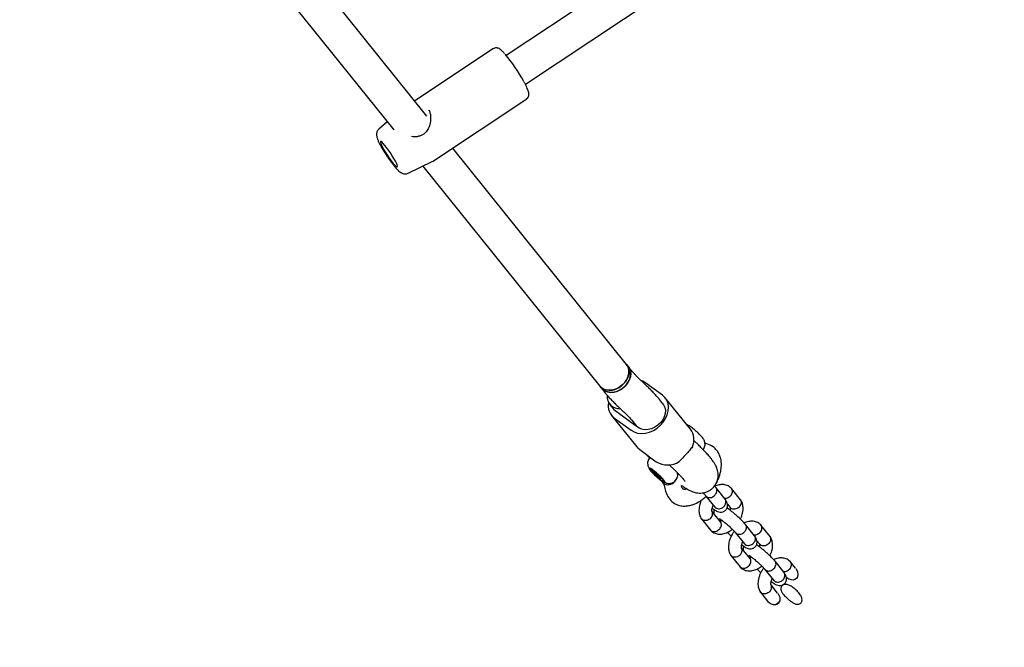
# Model space of a CAD drawing. Units: millimetres. Extents: x 3154 to 16295, y 1703 to 14862.
# Drawn here: x 11684 to 12141, y 7121 to 7411 of the extents above; entities that cross this region are included whole.
import ezdxf

# ---------------------------------------------------------------- set-up
doc = ezdxf.new("R2010")
doc.units = ezdxf.units.MM
doc.layers.add('Dimensions', color=7, linetype='Continuous')
doc.styles.get("Standard").update_dxf_attribs({"font": 'arial.ttf'})
doc.dimstyles.new('Leikkiset keinu', dxfattribs={"dimtxt": 150, "dimasz": 2.5, "dimexe": 0.06, "dimexo": 0.625, "dimtad": 0, "dimtih": 1, "dimtoh": 1, "dimdec": 0, "dimtxsty": 'Standard', "dimcen": 2.5, "dimadec": 0, "dimazin": 0, "dimtfac": 1, "dimtmove": 0, "dimatfit": 3, "dimfxl": 1, "dimarcsym": 0})

# ---------------------------------------------------------------- blocks, each defined once
blk = doc.blocks.new('*D27')
at = {"layer": 'Defpoints', "color": 0, "transparency": 16777216}
for p in [(11218.09, 11505.26), (10977.48, 3061.29), (16068, 3061.29)]:
    blk.add_point(p, dxfattribs=at)
at = {"layer": 'Dimensions', "color": 0, "lineweight": -2, "transparency": 16777216}
for p, q in [((11218.72, 11505.26), (16068.06, 11505.26)), ((16068, 11502.76), (16068, 7360.48)), ((16068, 3063.79), (16068, 7206.06)), ((10978.1, 3061.29), (16068.06, 3061.29))]:
    blk.add_line(p, q, dxfattribs=at)
at = {"layer": 'Dimensions', "color": 0, "transparency": 16777216}
for points in [[(16067.58, 11502.76), (16068.41, 11502.76), (16068, 11505.26)], [(16067.58, 3063.79), (16068.41, 3063.79), (16068, 3061.29)]]:
    blk.add_solid(points, dxfattribs=at)
at = {"layer": 'Dimensions', "color": 0, "transparency": 16777216, "insert": (16068, 7283.27), "char_height": 150, "attachment_point": 5}
blk.add_mtext('8440', dxfattribs=at)
blk = doc.blocks.new('*D28')
at = {"layer": 'Defpoints', "color": 0, "transparency": 16777216}
for p in [(13941.45, 7754.55), (3153.78, 7750.39), (13941.45, 1801.84)]:
    blk.add_point(p, dxfattribs=at)
at = {"layer": 'Dimensions', "color": 0, "lineweight": -2, "transparency": 16777216}
for p, q in [((13941.45, 7753.93), (13941.45, 1801.78)), ((3153.78, 7749.76), (3153.78, 1801.78)), ((3156.28, 1801.84), (8272.06, 1801.84)), ((13938.95, 1801.84), (8823.17, 1801.84))]:
    blk.add_line(p, q, dxfattribs=at)
at = {"layer": 'Dimensions', "color": 0, "transparency": 16777216}
for points in [[(3156.28, 1802.26), (3156.28, 1801.42), (3153.78, 1801.84)], [(13938.95, 1802.26), (13938.95, 1801.42), (13941.45, 1801.84)]]:
    blk.add_solid(points, dxfattribs=at)
at = {"layer": 'Dimensions', "color": 0, "transparency": 16777216, "insert": (8547.61, 1801.84), "char_height": 150, "attachment_point": 5}
blk.add_mtext('10790', dxfattribs=at)
blk = doc.blocks.new('*D29')
at = {"layer": 'Defpoints', "color": 0, "transparency": 16777216}
for p in [(5153.68, 7984.54), (12440.3, 7764.39), (12440.3, 2479.04)]:
    blk.add_point(p, dxfattribs=at)
at = {"layer": 'Dimensions', "color": 0, "lineweight": -2, "transparency": 16777216}
for p, q in [((5153.68, 7983.91), (5153.68, 2478.98)), ((12440.3, 7763.77), (12440.3, 2478.98)), ((5156.18, 2479.04), (8573.25, 2479.04)), ((12437.8, 2479.04), (9020.72, 2479.04))]:
    blk.add_line(p, q, dxfattribs=at)
at = {"layer": 'Dimensions', "color": 0, "transparency": 16777216}
for points in [[(5156.18, 2479.45), (5156.18, 2478.62), (5153.68, 2479.04)], [(12437.8, 2479.45), (12437.8, 2478.62), (12440.3, 2479.04)]]:
    blk.add_solid(points, dxfattribs=at)
at = {"layer": 'Dimensions', "color": 0, "transparency": 16777216, "insert": (8796.99, 2479.04), "char_height": 150, "attachment_point": 5}
blk.add_mtext('7290', dxfattribs=at)
blk = doc.blocks.new('*D30')
at = {"layer": 'Defpoints', "color": 0, "transparency": 16777216}
for p in [(11218.86, 10005.29), (11002.63, 4563.77), (15044.01, 4563.77)]:
    blk.add_point(p, dxfattribs=at)
at = {"layer": 'Dimensions', "color": 0, "lineweight": -2, "transparency": 16777216}
for p, q in [((11219.49, 10005.29), (15044.07, 10005.29)), ((15044.01, 10002.79), (15044.01, 7361.74)), ((15044.01, 4566.27), (15044.01, 7207.32)), ((11003.25, 4563.77), (15044.07, 4563.77))]:
    blk.add_line(p, q, dxfattribs=at)
at = {"layer": 'Dimensions', "color": 0, "transparency": 16777216}
for points in [[(15043.59, 10002.79), (15044.42, 10002.79), (15044.01, 10005.29)], [(15043.59, 4566.27), (15044.42, 4566.27), (15044.01, 4563.77)]]:
    blk.add_solid(points, dxfattribs=at)
at = {"layer": 'Dimensions', "color": 0, "transparency": 16777216, "insert": (15044.01, 7284.53), "char_height": 150, "attachment_point": 5}
blk.add_mtext('5440', dxfattribs=at)

msp = doc.modelspace()

# ---------------------------------------------------------------- linework, layer by layer
at = {"color": 7, "linetype": 'Continuous', "lineweight": 25}
for p, q in [((12134.36, 7543.85), (11909.85, 7394.85)), ((11918.72, 7381.53), (12148.49, 7534.02)), ((11873.11, 7366.81), (11766.72, 7498.99)), ((11754.93, 7488.12), (11857.73, 7360.4)), ((11903.97, 7398.03), (11867.48, 7373.8)), ((11875.63, 7345.85), (11919.35, 7374.86)), ((11874.19, 7369.28), (11874.07, 7369.53)), ((11854.7, 7364.16), (11850.85, 7360.78)), ((11965.6, 7251.89), (11884.98, 7352.06)), ((11864.39, 7340.38), (11875.48, 7345.77)), ((11875.45, 7345.79), (11875.59, 7345.86)), ((11871.19, 7343.68), (11953.14, 7241.86)), ((11966.38, 7250.92), (11965.6, 7251.89)), ((11968.35, 7248.48), (11966.38, 7250.92)), ((11953.14, 7241.86), (11953.92, 7240.89)), ((11953.92, 7240.89), (11955.88, 7238.45)), ((11954.87, 7239.98), (11953.92, 7240.89)), ((11974.11, 7242.66), (11973.11, 7243.59)), ((11982.2, 7237.66), (11974.5, 7243.25)), ((11982.45, 7233.6), (11980.49, 7236.04)), ((11995.22, 7221.86), (11983.51, 7236.42)), ((11957.77, 7233.45), (11959.72, 7231.03)), ((11962.26, 7231.82), (11963.26, 7230.9)), ((11958.67, 7228.21), (11970.39, 7213.66)), ((11959.98, 7226.97), (11967.67, 7221.38)), ((11969.65, 7223.6), (11961.96, 7229.19)), ((11968.02, 7226.01), (11970.28, 7223.21)), ((11971.69, 7212.41), (11979.39, 7206.82)), ((11998.87, 7214.59), (11996.76, 7216.63)), ((11976.18, 7203.9), (11976.09, 7203.87)), ((11985.35, 7205.4), (11987.75, 7203.09)), ((11977.9, 7202.13), (11978.8, 7201.73)), ((11977.9, 7202.13), (11978.88, 7200.91)), ((11978.8, 7201.73), (11980.67, 7200.12)), ((11979.25, 7201.34), (11978.88, 7200.91)), ((11980.75, 7199.3), (11978.88, 7200.91)), ((11980.67, 7200.12), (11981.64, 7198.91)), ((11981.05, 7199.64), (11980.75, 7199.3)), ((11981.64, 7198.91), (11980.75, 7199.3)), ((11981.46, 7198.29), (11982.44, 7197.07)), ((11983.52, 7197.23), (11983.54, 7197.33)), ((12006.34, 7195.49), (12006.71, 7196.1)), ((12007.2, 7194.55), (12006.34, 7195.49)), ((12011.22, 7189.55), (12007.07, 7194.71)), ((12018.43, 7189.18), (12014.2, 7194.45)), ((12002.4, 7190.94), (12006.52, 7185.82)), ((12012.31, 7187.23), (12013.65, 7185.56)), ((12009.13, 7178.93), (12005.2, 7183.8)), ((12000.29, 7180.34), (12004.53, 7175.07)), ((12024.89, 7172.57), (12020.74, 7177.72)), ((12032.1, 7172.2), (12027.87, 7177.46)), ((12016.07, 7173.95), (12020.19, 7168.84)), ((12022.8, 7161.94), (12018.87, 7166.82)), ((12025.98, 7170.24), (12027.33, 7168.57)), ((12013.96, 7163.35), (12018.2, 7158.09)), ((12038.56, 7155.58), (12034.41, 7160.74)), ((12043.93, 7157.5), (12041.54, 7160.47)), ((12029.74, 7156.97), (12033.86, 7151.86)), ((12035.6, 7146.03), (12032.54, 7149.83)), ((12027.63, 7146.37), (12030.94, 7142.26))]:
    msp.add_line(p, q, dxfattribs=at)
at = {"color": 7, "linetype": 'Continuous', "lineweight": 25, "flags": 128}
for points in [[(11858.97, 7344.98), (11858.47, 7346), (11857.82, 7347.18), (11857.05, 7348.45), (11856.2, 7349.76), (11855.32, 7351.04), (11854.45, 7352.23), (11853.63, 7353.26), (11852.9, 7354.09), (11852.31, 7354.67), (11851.87, 7354.98), (11851.61, 7354.99), (11851.55, 7354.72), (11851.69, 7354.16), (11852.02, 7353.35), (11852.52, 7352.34), (11853.17, 7351.16), (11853.94, 7349.89), (11854.78, 7348.58), (11855.67, 7347.3), (11856.54, 7346.11), (11857.36, 7345.07), (11858.09, 7344.25), (11858.68, 7343.66), (11859.12, 7343.36), (11859.38, 7343.34), (11859.44, 7343.62), (11859.3, 7344.18), (11858.97, 7344.98)], [(11965.6, 7251.89), (11966.18, 7250.99), (11966.62, 7249.68), (11966.73, 7248.24), (11966.49, 7246.73), (11965.92, 7245.23), (11965.04, 7243.81), (11963.9, 7242.53), (11962.55, 7241.45), (11961.04, 7240.63), (11959.46, 7240.1), (11957.88, 7239.88), (11956.36, 7240), (11954.99, 7240.43), (11953.82, 7241.17), (11953.14, 7241.86)], [(11953.14, 7241.86), (11953.56, 7241.39), (11954.67, 7240.59), (11956, 7240.08), (11957.49, 7239.88), (11959.06, 7240.01), (11960.65, 7240.47), (11962.18, 7241.22), (11963.58, 7242.24), (11964.78, 7243.47), (11965.73, 7244.87), (11966.38, 7246.35), (11966.7, 7247.86), (11966.68, 7249.33), (11966.32, 7250.68), (11965.63, 7251.85), (11965.6, 7251.89)], [(11953.92, 7240.89), (11954.35, 7240.42), (11955.46, 7239.62), (11956.78, 7239.1), (11958.27, 7238.91), (11959.85, 7239.04), (11961.43, 7239.5), (11962.96, 7240.25), (11964.36, 7241.27), (11965.56, 7242.5), (11966.51, 7243.89), (11967.16, 7245.38), (11967.48, 7246.89), (11967.46, 7248.36), (11967.1, 7249.71), (11966.41, 7250.88), (11966.38, 7250.92)], [(11966.38, 7250.92), (11966.8, 7250.32), (11967.32, 7249.05), (11967.52, 7247.64), (11967.36, 7246.14), (11966.87, 7244.63), (11966.07, 7243.18), (11964.99, 7241.86), (11963.68, 7240.73), (11962.21, 7239.84), (11960.64, 7239.23), (11959.05, 7238.93), (11957.51, 7238.97), (11956.1, 7239.32), (11954.87, 7239.98)], [(11974.5, 7243.25), (11973.08, 7244.05), (11972.64, 7244.23)], [(11967.67, 7221.38), (11969.09, 7220.58), (11970.71, 7220.08), (11972.48, 7219.9), (11974.32, 7220.05), (11976.19, 7220.52), (11978.02, 7221.3), (11979.74, 7222.36), (11981.29, 7223.66), (11982.63, 7225.16), (11983.71, 7226.81), (11984.49, 7228.56), (11984.94, 7230.33), (11985.06, 7232.08), (11984.83, 7233.74), (11984.26, 7235.25), (11983.37, 7236.58), (11982.2, 7237.66)], [(11959.72, 7231.03), (11960.25, 7230.47), (11961.36, 7229.7)], [(11982.45, 7233.6), (11982.78, 7233.15), (11983.34, 7231.93), (11983.58, 7230.56), (11983.49, 7229.1), (11983.07, 7227.62), (11982.35, 7226.19), (11981.35, 7224.86), (11980.12, 7223.7), (11978.72, 7222.75), (11977.21, 7222.07), (11975.65, 7221.68), (11974.12, 7221.6), (11972.68, 7221.83), (11971.4, 7222.37), (11970.34, 7223.18)], [(11970.39, 7213.66), (11970.77, 7213.23), (11971.69, 7212.41)], [(11983.53, 7197.29), (11983.36, 7197.66), (11982.93, 7198.25), (11982.26, 7199), (11981.41, 7199.87), (11980.44, 7200.78), (11979.42, 7201.68), (11978.43, 7202.49), (11977.53, 7203.15), (11976.8, 7203.62), (11976.29, 7203.85), (11976.04, 7203.84), (11976.07, 7203.59), (11976.37, 7203.1), (11976.92, 7202.43), (11977.69, 7201.61), (11978.61, 7200.71), (11979.61, 7199.8), (11980.63, 7198.94), (11981.58, 7198.19), (11982.4, 7197.62), (11983.03, 7197.27), (11983.41, 7197.15), (11983.53, 7197.29)], [(11981.39, 7198.51), (11982.1, 7198.03), (11982.6, 7197.77), (11982.85, 7197.76), (11982.83, 7197.99), (11982.54, 7198.45), (11982, 7199.08), (11981.26, 7199.85), (11980.39, 7200.68), (11979.47, 7201.49), (11978.57, 7202.21), (11977.78, 7202.79), (11977.17, 7203.16), (11976.78, 7203.3), (11976.67, 7203.19), (11976.83, 7202.84), (11977.25, 7202.29), (11977.89, 7201.58), (11978.71, 7200.77), (11979.61, 7199.94), (11980.53, 7199.17), (11981.39, 7198.51)], [(12043.96, 7157.42), (12044.13, 7157.25), (12044.85, 7155.8), (12045, 7154.57), (12044.8, 7153.6), (12044.27, 7152.76), (12043.58, 7152.27), (12042.82, 7152.05), (12041.96, 7152.06), (12040.78, 7152.46), (12039.87, 7153.09), (12039.87, 7153.09)]]:
    msp.add_lwpolyline(points, dxfattribs=at)
at = {"color": 7, "linetype": 'Continuous', "lineweight": 25}
for centre, radius, start, end in [((11851.86, 7346.62), 75.41, 28.7215, 40.3681), ((11962.02, 7236.83), 5.38, 174.1891, 276.5539), ((11964.42, 7232.81), 7.34, 168.4073, 232.7578), ((11964.89, 7233.24), 5, 224.973, 234.0276), ((11972.73, 7227.84), 5.24, 234.0415, 242.8181), ((11988.54, 7217.01), 8.26, 336.3445, 35.9171), ((11984.65, 7215.38), 10.05, 238.459, 302.4064), ((11984.6, 7198.96), 2.87, 221.1108, 286.0474), ((11984.34, 7200.87), 4.79, 282.6937, 320.217)]:
    msp.add_arc(centre, radius, start, end, dxfattribs=at)
for points, knots in [([(11909.02, 7395.84), (11908.73, 7396.15), (11908.12, 7396.81), (11907.33, 7397.52), (11906.64, 7398.01), (11905.95, 7398.32), (11905.23, 7398.43), (11904.53, 7398.35), (11904.15, 7398.1), (11904, 7398)], [0, 0, 0, 0, 0.193484, 0.410881, 0.606745, 0.735317, 0.834282, 0.93244, 1, 1, 1, 1]), ([(11919.39, 7380.16), (11919.29, 7380.38), (11918.99, 7381.03), (11918.56, 7381.88), (11918.18, 7382.55), (11918.1, 7382.71)], [0, 0, 0, 0, 0.28271, 0.837865, 1, 1, 1, 1]), ([(11919.33, 7374.87), (11919.36, 7374.89), (11919.65, 7375.02), (11920.01, 7375.49), (11920.3, 7376.13), (11920.38, 7376.74), (11920.36, 7377.34), (11920.2, 7378.1), (11919.9, 7379), (11919.55, 7379.81), (11919.39, 7380.16)], [0, 0, 0, 0, 0.015247, 0.12028, 0.214856, 0.311545, 0.423515, 0.574072, 0.81338, 1, 1, 1, 1]), ([(11874.11, 7369.55), (11874.3, 7369.04), (11874.66, 7368.08), (11874.89, 7366.1), (11874.74, 7363.63), (11873.92, 7361.06), (11872.65, 7359.24), (11871.35, 7358.21), (11870.52, 7357.9), (11870.09, 7357.74)], [0, 0, 0, 0, 0.1365, 0.257458, 0.445136, 0.656561, 0.812392, 0.901466, 1, 1, 1, 1]), ([(11850.86, 7360.76), (11850.67, 7360.58), (11850.27, 7360.2), (11849.92, 7359.47), (11849.75, 7358.73), (11849.73, 7358.04), (11849.82, 7357.37), (11850.04, 7356.57), (11850.41, 7355.59), (11850.99, 7354.34), (11851.7, 7352.99), (11852.53, 7351.53), (11853.45, 7350.04), (11854.42, 7348.53), (11855.42, 7347.05), (11856.44, 7345.64), (11857.43, 7344.33), (11858.39, 7343.15), (11859.3, 7342.13), (11860.11, 7341.33), (11860.84, 7340.75), (11861.57, 7340.34), (11862.36, 7340.08), (11863.22, 7340.04), (11863.93, 7340.14), (11864.28, 7340.35), (11864.37, 7340.4)], [0, 0, 0, 0, 0.024989, 0.05171, 0.077139, 0.10311, 0.132256, 0.169961, 0.229488, 0.283125, 0.339468, 0.393251, 0.446008, 0.498338, 0.550547, 0.60283, 0.65539, 0.708578, 0.763087, 0.820751, 0.869108, 0.905273, 0.933167, 0.961657, 0.990849, 1, 1, 1, 1]), ([(11869.97, 7357.7), (11869.5, 7357.54), (11868.59, 7357.22), (11867.2, 7357.11), (11866.34, 7357.26), (11865.93, 7357.33)], [0, 0, 0, 0, 0.361939, 0.703716, 1, 1, 1, 1]), ([(11973.11, 7243.59), (11972.88, 7243.8), (11972.23, 7244.4), (11971.21, 7245.38), (11970.13, 7246.48), (11969.26, 7247.41), (11968.68, 7248.07), (11968.44, 7248.37), (11968.35, 7248.48)], [0, 0, 0, 0, 0.109908, 0.318316, 0.524231, 0.725097, 0.897636, 1, 1, 1, 1]), ([(11980.49, 7236.04), (11980.3, 7236.27), (11979.77, 7236.91), (11978.76, 7238.05), (11977.41, 7239.48), (11975.96, 7240.92), (11974.85, 7241.98), (11974.23, 7242.55), (11974.11, 7242.66)], [0, 0, 0, 0, 0.111915, 0.324406, 0.546475, 0.757282, 0.95052, 1, 1, 1, 1]), ([(11955.88, 7238.45), (11956.07, 7238.22), (11956.6, 7237.57), (11957.61, 7236.43), (11958.96, 7235.01), (11960.41, 7233.57), (11961.52, 7232.51), (11962.14, 7231.94), (11962.26, 7231.82)], [0, 0, 0, 0, 0.111915, 0.324406, 0.546475, 0.757282, 0.95052, 1, 1, 1, 1]), ([(11963.26, 7230.9), (11963.49, 7230.69), (11964.14, 7230.09), (11965.16, 7229.11), (11966.24, 7228.01), (11967.11, 7227.08), (11967.69, 7226.42), (11967.93, 7226.12), (11968.02, 7226.01)], [0, 0, 0, 0, 0.109908, 0.318316, 0.524231, 0.725097, 0.897636, 1, 1, 1, 1]), ([(12001.07, 7212.39), (12001.26, 7212.65), (12001.65, 7213.18), (12001.92, 7214.09), (12002, 7214.97), (12001.9, 7215.76), (12001.68, 7216.45), (12001.38, 7217.07), (12000.98, 7217.68), (12000.45, 7218.36), (11999.72, 7219.15), (11998.86, 7220.01), (11997.92, 7220.88), (11996.94, 7221.72), (11995.98, 7222.49), (11995.01, 7223.17), (11994.3, 7223.63), (11993.73, 7223.85), (11993.57, 7223.91)], [0, 0, 0, 0, 0.057065, 0.113335, 0.164124, 0.211034, 0.255398, 0.300062, 0.350826, 0.423019, 0.499356, 0.571001, 0.645967, 0.719942, 0.794713, 0.872767, 0.962922, 1, 1, 1, 1]), ([(11996.1, 7213.7), (11995.66, 7213.17), (11994.78, 7212.1), (11993.09, 7210.11), (11991.4, 7208.35), (11990.44, 7207.33), (11990.03, 7206.9)], [0, 0, 0, 0, 0.266006, 0.531719, 0.802227, 1, 1, 1, 1]), ([(11991.05, 7195.85), (11991.59, 7195.49), (11992.7, 7194.73), (11994.2, 7193.86), (11995.54, 7193.2), (11996.78, 7192.74), (11997.96, 7192.43), (11999.24, 7192.28), (12000.61, 7192.31), (12002.03, 7192.58), (12003.42, 7193.11), (12004.72, 7193.9), (12005.89, 7194.94), (12006.84, 7196.19), (12007.52, 7197.56), (12007.92, 7198.94), (12008.08, 7200.29), (12008.03, 7201.56), (12007.82, 7202.75), (12007.48, 7203.83), (12007.04, 7204.84), (12006.47, 7205.88), (12005.68, 7207.09), (12004.65, 7208.43), (12003.36, 7209.95), (12001.96, 7211.48), (12000.45, 7213.04), (11999.38, 7214.09), (11998.87, 7214.59)], [0, 0, 0, 0, 0.053283, 0.110471, 0.160652, 0.195793, 0.226937, 0.257708, 0.288709, 0.320328, 0.352454, 0.384904, 0.417547, 0.452238, 0.484765, 0.515556, 0.545025, 0.573492, 0.601357, 0.629442, 0.659081, 0.693076, 0.737052, 0.796469, 0.847993, 0.902042, 0.953005, 1, 1, 1, 1]), ([(12002.82, 7215.12), (12002.51, 7215.2), (12002.18, 7215.29), (12001.93, 7215.5), (12001.91, 7215.51)], [0, 0, 0, 0, 0.927335, 1, 1, 1, 1]), ([(12007.44, 7212.04), (12006.88, 7212.64), (12005.62, 7214.03), (12003.85, 7214.72), (12002.85, 7215.11)], [0, 0, 0, 0, 0.437491, 1, 1, 1, 1]), ([(11974.68, 7210.25), (11974.97, 7209.92), (11975.46, 7209.38), (11976.04, 7208.8), (11976.26, 7208.56)], [0, 0, 0, 0, 0.6001001, 1, 1, 1, 1]), ([(11976.56, 7208.88), (11976.49, 7208.83), (11976.14, 7208.54), (11975.73, 7207.84), (11975.41, 7206.91), (11975.33, 7206.03), (11975.42, 7205.23), (11975.63, 7204.54), (11975.85, 7204.07), (11975.99, 7203.85), (11976.02, 7203.8)], [0, 0, 0, 0, 0.0436622, 0.236057, 0.4039603, 0.5552885, 0.6949314, 0.8267868, 0.9588957, 1, 1, 1, 1]), ([(12006.94, 7196.5), (12007.11, 7196.78), (12007.68, 7197.71), (12008.3, 7199.21), (12008.95, 7201.1), (12009.44, 7203.28), (12009.64, 7206.05), (12009.23, 7208.6), (12008.42, 7210.64), (12007.77, 7211.56), (12007.44, 7212.03)], [0, 0, 0, 0, 0.0533015, 0.1772255, 0.2701374, 0.3930643, 0.5588837, 0.7643171, 0.8793657, 1, 1, 1, 1]), ([(11976.64, 7202.93), (11976.71, 7202.84), (11976.98, 7202.48), (11977.56, 7201.85), (11978.42, 7200.99), (11979.35, 7200.12), (11980.33, 7199.28), (11980.94, 7198.79), (11981.25, 7198.56)], [0, 0, 0, 0, 0.066613, 0.260203, 0.441318, 0.630741, 0.817335, 1, 1, 1, 1]), ([(11983.47, 7197.17), (11983.65, 7197.08), (11984.05, 7196.9), (11984.82, 7196.73), (11985.7, 7196.71), (11986.64, 7196.9), (11987.56, 7197.35), (11988.37, 7198.06), (11988.94, 7198.94), (11989.25, 7199.89), (11989.32, 7200.76), (11989.26, 7201.36), (11989.18, 7201.64), (11989.16, 7201.68)], [0, 0, 0, 0, 0.081925, 0.17327, 0.266411, 0.368638, 0.477075, 0.58862, 0.705624, 0.807893, 0.900201, 0.985457, 1, 1, 1, 1]), ([(11987.75, 7203.09), (11987.98, 7202.85), (11988.67, 7202.19), (11989.72, 7201.13), (11990.79, 7199.99), (11991.63, 7199.04), (11992.23, 7198.32), (11992.59, 7197.86), (11992.75, 7197.61), (11992.74, 7197.63), (11992.74, 7197.63)], [0, 0, 0, 0, 0.089192, 0.256931, 0.422039, 0.58246, 0.718613, 0.841627, 0.949449, 1, 1, 1, 1]), ([(11981.27, 7198.58), (11981.28, 7198.56), (11981.31, 7198.5), (11981.36, 7198.51), (11981.39, 7198.51), (11981.39, 7198.51)], [0, 0, 0, 0, 0.4605209, 0.9844046, 1, 1, 1, 1]), ([(11982.39, 7197.13), (11982.64, 7196.74), (11983.08, 7196.04), (11983.29, 7194.96), (11983.39, 7194.49)], [0, 0, 0, 0, 0.5600274, 1, 1, 1, 1]), ([(11983.39, 7194.47), (11983.57, 7193.65), (11983.97, 7191.77), (11985, 7190.26), (11985.59, 7189.41)], [0, 0, 0, 0, 0.432403, 1, 1, 1, 1]), ([(11991.54, 7194.34), (11991.42, 7194.53), (11991.19, 7194.87), (11991.07, 7195.5), (11991.01, 7195.78)], [0, 0, 0, 0, 0.560073, 1, 1, 1, 1]), ([(11993.6, 7194.24), (11993.47, 7194.19), (11993.03, 7194.02), (11992.46, 7194.01), (11992.06, 7194.03), (11991.75, 7194.12), (11991.62, 7194.26), (11991.54, 7194.34)], [0, 0, 0, 0, 0.0884036, 0.2916806, 0.4698591, 0.699982, 1, 1, 1, 1]), ([(12002.79, 7190.56), (12002.8, 7190.56), (12003.02, 7190.4), (12003.53, 7190.19), (12004.43, 7190.17), (12005.36, 7190.44), (12006.08, 7190.89), (12006.57, 7191.34), (12006.89, 7191.72), (12007.24, 7192.27), (12007.51, 7193.01), (12007.51, 7193.86), (12007.32, 7194.44), (12007.08, 7194.67), (12007.03, 7194.72)], [0, 0, 0, 0, 0.004543, 0.118304, 0.232063, 0.345809, 0.459533, 0.515772, 0.572007, 0.628242, 0.741936, 0.855644, 0.969393, 1, 1, 1, 1]), ([(12014.12, 7194.54), (12013.82, 7194.81), (12013.22, 7195.35), (12011.93, 7195.99), (12010.32, 7196.33), (12008.66, 7196.18), (12007.43, 7195.89), (12006.75, 7195.53), (12006.45, 7195.37)], [0, 0, 0, 0, 0.152348, 0.303018, 0.556396, 0.744208, 0.885979, 1, 1, 1, 1]), ([(12013.86, 7191.08), (12013.86, 7191.09), (12014.09, 7191.36), (12014.45, 7191.94), (12014.7, 7192.85), (12014.63, 7193.72), (12014.36, 7194.3), (12014.1, 7194.54), (12014.04, 7194.6)], [0, 0, 0, 0, 0.00913, 0.237754, 0.466376, 0.69497, 0.92352, 1, 1, 1, 1]), ([(11985.59, 7189.41), (11986.29, 7188.72), (11987.59, 7187.41), (11989.99, 7186.5), (11992.15, 7186.23), (11993.75, 7186.35), (11994.91, 7186.57), (11995.98, 7186.85), (11997.28, 7187.32), (11998.87, 7188.1), (12000.58, 7189.21), (12001.85, 7190.15), (12002.46, 7190.78), (12002.5, 7190.82)], [0, 0, 0, 0, 0.164607, 0.30929, 0.42737, 0.51732, 0.561717, 0.611987, 0.695753, 0.779587, 0.879444, 0.992368, 1, 1, 1, 1]), ([(12001.01, 7192.43), (12001.02, 7192.41), (12001.35, 7192.09), (12001.88, 7191.54), (12002.27, 7191.08), (12002.45, 7190.87)], [0, 0, 0, 0, 0.021186, 0.555674, 1, 1, 1, 1]), ([(12002.79, 7190.56), (12002.78, 7190.57), (12002.65, 7190.66), (12002.56, 7190.79), (12002.48, 7190.91)], [0, 0, 0, 0, 0.066417, 1, 1, 1, 1]), ([(12005.27, 7185.32), (12005.59, 7185.08), (12006.5, 7184.42), (12007.41, 7183.88), (12008.97, 7183.42), (12010.03, 7183.52), (12010.81, 7183.85), (12011.36, 7184.22), (12011.79, 7184.66), (12012.05, 7185.09), (12012.24, 7185.47), (12012.42, 7186.05), (12012.41, 7187.05), (12012, 7188.37), (12011.48, 7189.15), (12011.21, 7189.57)], [0, 0, 0, 0, 0.087478, 0.246941, 0.343346, 0.450664, 0.495028, 0.531728, 0.584125, 0.620268, 0.628839, 0.680145, 0.809989, 0.899272, 1, 1, 1, 1]), ([(12013.86, 7191.08), (12013.85, 7191.07), (12013.62, 7190.81), (12013.09, 7190.34), (12012.2, 7189.92), (12011.44, 7189.76), (12011.07, 7189.84), (12010.97, 7189.87)], [0, 0, 0, 0, 0.011722, 0.305244, 0.598766, 0.892271, 1, 1, 1, 1]), ([(12000.3, 7189.06), (12000.27, 7189), (12000, 7188.51), (11999.69, 7187.62), (11999.33, 7186.34), (11999.09, 7184.72), (11999.17, 7183.22), (11999.47, 7181.98), (11999.78, 7181.16), (12000.09, 7180.66), (12000.24, 7180.4)], [0, 0, 0, 0, 0.020551, 0.167714, 0.287154, 0.442874, 0.680794, 0.779424, 0.887722, 1, 1, 1, 1]), ([(12005.25, 7183.71), (12005.22, 7183.76), (12005.16, 7183.86), (12005.13, 7184.02), (12005.11, 7184.29), (12005.14, 7184.63), (12005.21, 7185.04), (12005.29, 7185.4), (12005.44, 7185.88), (12005.62, 7186.36), (12005.78, 7186.64), (12005.81, 7186.7)], [0, 0, 0, 0, 0.119769, 0.222417, 0.317536, 0.550907, 0.634879, 0.695713, 0.816751, 0.960956, 1, 1, 1, 1]), ([(12006.89, 7185.47), (12006.88, 7185.47), (12006.74, 7185.58), (12006.64, 7185.72), (12006.55, 7185.85)], [0, 0, 0, 0, 0.063215, 1, 1, 1, 1]), ([(12006.89, 7185.47), (12006.9, 7185.46), (12007.13, 7185.29), (12007.66, 7185.05), (12008.58, 7185), (12009.54, 7185.25), (12010.27, 7185.69), (12010.76, 7186.14), (12011.08, 7186.52), (12011.42, 7187.07), (12011.68, 7187.82), (12011.66, 7188.7), (12011.46, 7189.28), (12011.24, 7189.51), (12011.21, 7189.54)], [0, 0, 0, 0, 0.004599, 0.119757, 0.234914, 0.350058, 0.465179, 0.522109, 0.579035, 0.63596, 0.751051, 0.866156, 0.981303, 1, 1, 1, 1]), ([(12020.87, 7177.57), (12020.34, 7178.17), (12019.35, 7179.3), (12017.35, 7181.2), (12015.6, 7182.74), (12013.83, 7184.18), (12012.79, 7184.9), (12012.16, 7185.33)], [0, 0, 0, 0, 0.243402, 0.454239, 0.631688, 0.776436, 1, 1, 1, 1]), ([(12013.48, 7185.81), (12013.51, 7185.76), (12013.56, 7185.66), (12013.59, 7185.5), (12013.62, 7185.23), (12013.59, 7184.88), (12013.53, 7184.53), (12013.5, 7184.4), (12013.5, 7184.38)], [0, 0, 0, 0, 0.1841761, 0.3420224, 0.488291, 0.8471551, 0.9762823, 1, 1, 1, 1]), ([(12017.96, 7185.99), (12017.95, 7185.98), (12017.71, 7185.73), (12017.16, 7185.29), (12016.24, 7184.88), (12015.28, 7184.76), (12014.56, 7184.9), (12014.08, 7185.16), (12013.82, 7185.36), (12013.7, 7185.51), (12013.66, 7185.56)], [0, 0, 0, 0, 0.007574, 0.197245, 0.386916, 0.576575, 0.766192, 0.859951, 0.953695, 1, 1, 1, 1]), ([(12017.96, 7185.99), (12017.97, 7186), (12018.2, 7186.25), (12018.58, 7186.8), (12018.86, 7187.69), (12018.8, 7188.52), (12018.59, 7189.03), (12018.41, 7189.22), (12018.41, 7189.22)], [0, 0, 0, 0, 0.009881, 0.257294, 0.504706, 0.752087, 0.999422, 1, 1, 1, 1]), ([(12018.32, 7180.25), (12018.39, 7180.38), (12018.7, 7180.94), (12019.04, 7181.89), (12019.4, 7183.18), (12019.64, 7184.79), (12019.56, 7186.3), (12019.26, 7187.53), (12018.94, 7188.36), (12018.64, 7188.86), (12018.49, 7189.11)], [0, 0, 0, 0, 0.04343, 0.187156, 0.303806, 0.455888, 0.688251, 0.784577, 0.890345, 1, 1, 1, 1]), ([(12004.62, 7180.73), (12004.61, 7180.73), (12004.6, 7180.71), (12004.55, 7180.66), (12004.4, 7180.51), (12003.99, 7180.17), (12003.26, 7179.75), (12002.31, 7179.52), (12001.4, 7179.58), (12000.77, 7179.87), (12000.37, 7180.2), (12000.27, 7180.42), (12000.22, 7180.52)], [0, 0, 0, 0, 0.00717, 0.012597, 0.034308, 0.121423, 0.297477, 0.477001, 0.656495, 0.835953, 0.924705, 1, 1, 1, 1]), ([(12004.62, 7180.73), (12004.63, 7180.74), (12004.65, 7180.76), (12004.69, 7180.81), (12004.83, 7180.97), (12005.13, 7181.38), (12005.46, 7182.1), (12005.51, 7182.95), (12005.41, 7183.53), (12005.23, 7183.73), (12005.22, 7183.74)], [0, 0, 0, 0, 0.010769, 0.018919, 0.051526, 0.182361, 0.446769, 0.716413, 0.986014, 1, 1, 1, 1]), ([(12006.17, 7184.67), (12006.11, 7184.51), (12005.88, 7183.91), (12005.97, 7183.26), (12006.03, 7182.78)], [0, 0, 0, 0, 0.271816, 1, 1, 1, 1]), ([(12008.62, 7180.52), (12008.61, 7180.51), (12008.58, 7180.5), (12008.82, 7180.36), (12009.37, 7179.99), (12010.2, 7179.39), (12011.43, 7178.41), (12012.72, 7177.3), (12013.86, 7176.25), (12014.75, 7175.37), (12015.55, 7174.55), (12015.94, 7174.1), (12016.12, 7173.89)], [0, 0, 0, 0, 0.0389736, 0.1140875, 0.188363, 0.2906103, 0.4257793, 0.5935903, 0.689987, 0.7943844, 0.9066623, 1, 1, 1, 1]), ([(12008.48, 7179.73), (12008.59, 7179.7), (12008.96, 7179.61), (12009.37, 7179.71), (12009.65, 7179.78)], [0, 0, 0, 0, 0.316036, 1, 1, 1, 1]), ([(12008.72, 7175.64), (12008.73, 7175.65), (12008.95, 7175.92), (12009.32, 7176.5), (12009.57, 7177.41), (12009.49, 7178.27), (12009.27, 7178.79), (12009.09, 7178.98), (12009.09, 7178.98)], [0, 0, 0, 0, 0.0098804, 0.2572959, 0.5047118, 0.7521126, 0.9994588, 1, 1, 1, 1]), ([(12009.89, 7179.61), (12009.78, 7179.54), (12009.53, 7179.4), (12009.21, 7179.31), (12008.98, 7179.26), (12008.89, 7179.24), (12008.84, 7179.23), (12008.82, 7179.24), (12008.82, 7179.24)], [0, 0, 0, 0, 0.132048, 0.319664, 0.559844, 0.727392, 0.921226, 1, 1, 1, 1]), ([(12016.46, 7173.58), (12016.47, 7173.57), (12016.69, 7173.42), (12017.2, 7173.2), (12018.1, 7173.18), (12019.03, 7173.45), (12019.75, 7173.9), (12020.24, 7174.36), (12020.56, 7174.74), (12020.91, 7175.28), (12021.18, 7176.02), (12021.18, 7176.87), (12020.99, 7177.46), (12020.75, 7177.68), (12020.7, 7177.73)], [0, 0, 0, 0, 0.004543, 0.118304, 0.232063, 0.345809, 0.459533, 0.515772, 0.572007, 0.628242, 0.741936, 0.855644, 0.969393, 1, 1, 1, 1]), ([(12027.79, 7177.55), (12027.49, 7177.82), (12026.89, 7178.36), (12025.6, 7179.01), (12023.99, 7179.35), (12022.33, 7179.2), (12021.1, 7178.9), (12020.42, 7178.55), (12020.12, 7178.39)], [0, 0, 0, 0, 0.152348, 0.303018, 0.556396, 0.744208, 0.885979, 1, 1, 1, 1]), ([(12027.53, 7174.1), (12027.53, 7174.11), (12027.76, 7174.37), (12028.12, 7174.95), (12028.37, 7175.87), (12028.3, 7176.73), (12028.03, 7177.32), (12027.77, 7177.56), (12027.71, 7177.62)], [0, 0, 0, 0, 0.00913, 0.237754, 0.466376, 0.69497, 0.92352, 1, 1, 1, 1]), ([(12008.72, 7175.64), (12008.71, 7175.63), (12008.49, 7175.37), (12007.96, 7174.9), (12007.06, 7174.47), (12006.13, 7174.32), (12005.41, 7174.45), (12004.94, 7174.7), (12004.67, 7174.9), (12004.55, 7175.06), (12004.51, 7175.11)], [0, 0, 0, 0, 0.007575, 0.197242, 0.386909, 0.576552, 0.766159, 0.859925, 0.953682, 1, 1, 1, 1]), ([(12004.61, 7174.98), (12004.91, 7174.71), (12005.51, 7174.17), (12006.8, 7173.52), (12008.41, 7173.19), (12010.07, 7173.33), (12011.66, 7173.76), (12013.05, 7174.44), (12014.1, 7175.13), (12014.48, 7175.46), (12014.57, 7175.54)], [0, 0, 0, 0, 0.1173403, 0.2333888, 0.4285441, 0.5731996, 0.6823936, 0.8749912, 0.9695041, 1, 1, 1, 1]), ([(12012.32, 7174.16), (12012.49, 7173.97), (12012.97, 7173.43), (12013.67, 7172.78), (12014.12, 7172.36)], [0, 0, 0, 0, 0.356199, 1, 1, 1, 1]), ([(12015.51, 7174.57), (12015.23, 7174.2), (12014.59, 7173.36), (12013.88, 7171.98), (12013.35, 7170.64), (12013, 7169.35), (12012.76, 7167.74), (12012.84, 7166.23), (12013.14, 7165), (12013.45, 7164.18), (12013.76, 7163.68), (12013.91, 7163.42)], [0, 0, 0, 0, 0.106812, 0.242627, 0.356423, 0.448781, 0.569194, 0.753169, 0.829436, 0.913179, 1, 1, 1, 1]), ([(12016.46, 7173.58), (12016.45, 7173.58), (12016.32, 7173.67), (12016.23, 7173.8), (12016.15, 7173.92)], [0, 0, 0, 0, 0.066417, 1, 1, 1, 1]), ([(12018.94, 7168.33), (12019.26, 7168.1), (12020.17, 7167.44), (12021.08, 7166.9), (12022.64, 7166.44), (12023.7, 7166.53), (12024.48, 7166.86), (12025.03, 7167.23), (12025.46, 7167.68), (12025.72, 7168.1), (12025.91, 7168.49), (12026.09, 7169.07), (12026.08, 7170.07), (12025.67, 7171.38), (12025.15, 7172.17), (12024.88, 7172.59)], [0, 0, 0, 0, 0.087478, 0.246941, 0.343346, 0.450664, 0.495028, 0.531728, 0.584125, 0.620268, 0.628839, 0.680145, 0.809989, 0.899272, 1, 1, 1, 1]), ([(12020.56, 7168.48), (12020.57, 7168.48), (12020.8, 7168.31), (12021.33, 7168.07), (12022.25, 7168.02), (12023.21, 7168.26), (12023.94, 7168.7), (12024.43, 7169.15), (12024.75, 7169.53), (12025.09, 7170.09), (12025.35, 7170.84), (12025.33, 7171.71), (12025.13, 7172.3), (12024.91, 7172.52), (12024.88, 7172.55)], [0, 0, 0, 0, 0.004599, 0.119757, 0.234914, 0.350058, 0.465179, 0.522109, 0.579035, 0.63596, 0.751051, 0.866156, 0.981303, 1, 1, 1, 1]), ([(12027.53, 7174.1), (12027.52, 7174.09), (12027.29, 7173.82), (12026.76, 7173.36), (12025.87, 7172.94), (12025.11, 7172.77), (12024.74, 7172.86), (12024.64, 7172.88)], [0, 0, 0, 0, 0.0117216, 0.3052438, 0.5987663, 0.8922711, 1, 1, 1, 1]), ([(12031.63, 7169), (12031.64, 7169.01), (12031.87, 7169.26), (12032.25, 7169.82), (12032.53, 7170.7), (12032.47, 7171.54), (12032.26, 7172.04), (12032.08, 7172.23), (12032.08, 7172.23)], [0, 0, 0, 0, 0.009881, 0.257294, 0.504706, 0.752087, 0.999422, 1, 1, 1, 1]), ([(12031.99, 7163.26), (12032.06, 7163.39), (12032.37, 7163.95), (12032.71, 7164.91), (12033.07, 7166.19), (12033.31, 7167.81), (12033.23, 7169.32), (12032.93, 7170.55), (12032.62, 7171.37), (12032.31, 7171.87), (12032.16, 7172.13)], [0, 0, 0, 0, 0.0434304, 0.187156, 0.303806, 0.4558881, 0.6882512, 0.7845773, 0.8903454, 1, 1, 1, 1]), ([(12018.29, 7163.75), (12018.3, 7163.76), (12018.32, 7163.78), (12018.36, 7163.82), (12018.5, 7163.98), (12018.8, 7164.4), (12019.13, 7165.12), (12019.18, 7165.96), (12019.08, 7166.54), (12018.9, 7166.75), (12018.89, 7166.76)], [0, 0, 0, 0, 0.010769, 0.018919, 0.051526, 0.182361, 0.446769, 0.716413, 0.986014, 1, 1, 1, 1]), ([(12018.92, 7166.72), (12018.89, 7166.77), (12018.83, 7166.87), (12018.81, 7167.03), (12018.78, 7167.3), (12018.81, 7167.65), (12018.88, 7168.06), (12018.96, 7168.41), (12019.11, 7168.9), (12019.29, 7169.37), (12019.45, 7169.65), (12019.48, 7169.71)], [0, 0, 0, 0, 0.119769, 0.222417, 0.317536, 0.550907, 0.634879, 0.695713, 0.816751, 0.960956, 1, 1, 1, 1]), ([(12019.84, 7167.69), (12019.78, 7167.52), (12019.55, 7166.93), (12019.64, 7166.27), (12019.7, 7165.79)], [0, 0, 0, 0, 0.271816, 1, 1, 1, 1]), ([(12020.56, 7168.48), (12020.55, 7168.49), (12020.41, 7168.59), (12020.31, 7168.73), (12020.22, 7168.87)], [0, 0, 0, 0, 0.063215, 1, 1, 1, 1]), ([(12034.54, 7160.58), (12034.01, 7161.19), (12033.02, 7162.31), (12031.02, 7164.22), (12029.27, 7165.75), (12027.5, 7167.19), (12026.47, 7167.91), (12025.83, 7168.35)], [0, 0, 0, 0, 0.243402, 0.454239, 0.631688, 0.776436, 1, 1, 1, 1]), ([(12027.15, 7168.83), (12027.18, 7168.77), (12027.23, 7168.67), (12027.26, 7168.51), (12027.29, 7168.25), (12027.26, 7167.9), (12027.2, 7167.54), (12027.17, 7167.41), (12027.17, 7167.39)], [0, 0, 0, 0, 0.184176, 0.342022, 0.488291, 0.847155, 0.976282, 1, 1, 1, 1]), ([(12031.63, 7169), (12031.62, 7168.99), (12031.38, 7168.74), (12030.83, 7168.3), (12029.91, 7167.9), (12028.96, 7167.78), (12028.23, 7167.92), (12027.75, 7168.17), (12027.49, 7168.37), (12027.37, 7168.53), (12027.33, 7168.58)], [0, 0, 0, 0, 0.007574, 0.197245, 0.386916, 0.576575, 0.766192, 0.859951, 0.953695, 1, 1, 1, 1]), ([(12018.29, 7163.75), (12018.28, 7163.74), (12018.27, 7163.72), (12018.22, 7163.68), (12018.07, 7163.53), (12017.67, 7163.18), (12016.93, 7162.77), (12015.98, 7162.54), (12015.07, 7162.59), (12014.44, 7162.89), (12014.04, 7163.21), (12013.94, 7163.43), (12013.89, 7163.53)], [0, 0, 0, 0, 0.00717, 0.012597, 0.034308, 0.121423, 0.297477, 0.477001, 0.656495, 0.835953, 0.924705, 1, 1, 1, 1]), ([(12022.15, 7162.75), (12022.26, 7162.72), (12022.63, 7162.63), (12023.04, 7162.73), (12023.32, 7162.79)], [0, 0, 0, 0, 0.316036, 1, 1, 1, 1]), ([(12022.29, 7163.53), (12022.28, 7163.53), (12022.25, 7163.52), (12022.49, 7163.37), (12023.04, 7163), (12023.87, 7162.4), (12025.1, 7161.43), (12026.39, 7160.31), (12027.53, 7159.26), (12028.42, 7158.39), (12029.22, 7157.57), (12029.61, 7157.11), (12029.79, 7156.91)], [0, 0, 0, 0, 0.0389736, 0.1140875, 0.188363, 0.2906103, 0.4257793, 0.5935903, 0.689987, 0.7943844, 0.9066623, 1, 1, 1, 1]), ([(12023.56, 7162.62), (12023.45, 7162.56), (12023.2, 7162.41), (12022.88, 7162.32), (12022.65, 7162.27), (12022.56, 7162.26), (12022.51, 7162.25), (12022.49, 7162.26), (12022.49, 7162.26)], [0, 0, 0, 0, 0.132048, 0.319664, 0.559844, 0.727392, 0.921226, 1, 1, 1, 1]), ([(12041.46, 7160.57), (12041.16, 7160.84), (12040.56, 7161.38), (12039.27, 7162.02), (12037.66, 7162.37), (12036, 7162.21), (12034.77, 7161.92), (12034.09, 7161.56), (12033.79, 7161.4)], [0, 0, 0, 0, 0.152348, 0.303018, 0.556396, 0.744208, 0.885979, 1, 1, 1, 1]), ([(12022.39, 7158.66), (12022.38, 7158.64), (12022.16, 7158.38), (12021.63, 7157.92), (12020.73, 7157.48), (12019.8, 7157.33), (12019.08, 7157.47), (12018.61, 7157.72), (12018.34, 7157.92), (12018.22, 7158.07), (12018.18, 7158.12)], [0, 0, 0, 0, 0.007575, 0.197242, 0.386909, 0.576552, 0.766159, 0.859925, 0.953682, 1, 1, 1, 1]), ([(12018.28, 7158), (12018.58, 7157.73), (12019.18, 7157.19), (12020.47, 7156.54), (12022.08, 7156.2), (12023.74, 7156.34), (12025.33, 7156.77), (12026.72, 7157.46), (12027.77, 7158.15), (12028.15, 7158.48), (12028.24, 7158.56)], [0, 0, 0, 0, 0.1173403, 0.2333888, 0.4285441, 0.5731996, 0.6823936, 0.8749912, 0.9695041, 1, 1, 1, 1]), ([(12022.39, 7158.66), (12022.4, 7158.67), (12022.62, 7158.93), (12022.99, 7159.51), (12023.24, 7160.43), (12023.16, 7161.29), (12022.94, 7161.8), (12022.76, 7161.99), (12022.76, 7161.99)], [0, 0, 0, 0, 0.00988, 0.257296, 0.504712, 0.752113, 0.999459, 1, 1, 1, 1]), ([(12030.13, 7156.59), (12030.14, 7156.59), (12030.36, 7156.43), (12030.87, 7156.22), (12031.77, 7156.2), (12032.7, 7156.47), (12033.42, 7156.92), (12033.91, 7157.37), (12034.23, 7157.75), (12034.58, 7158.3), (12034.85, 7159.04), (12034.85, 7159.89), (12034.66, 7160.47), (12034.42, 7160.7), (12034.37, 7160.75)], [0, 0, 0, 0, 0.004543, 0.118304, 0.232063, 0.345809, 0.459533, 0.515772, 0.572007, 0.628242, 0.741936, 0.855644, 0.969393, 1, 1, 1, 1]), ([(12041.2, 7157.11), (12041.2, 7157.12), (12041.43, 7157.39), (12041.79, 7157.97), (12042.04, 7158.88), (12041.97, 7159.75), (12041.7, 7160.33), (12041.44, 7160.57), (12041.38, 7160.63)], [0, 0, 0, 0, 0.00913, 0.237754, 0.466376, 0.69497, 0.92352, 1, 1, 1, 1]), ([(12025.99, 7157.18), (12026.16, 7156.99), (12026.64, 7156.44), (12027.34, 7155.79), (12027.79, 7155.37)], [0, 0, 0, 0, 0.356199, 1, 1, 1, 1]), ([(12029.18, 7157.59), (12028.9, 7157.22), (12028.27, 7156.37), (12027.55, 7155), (12027.02, 7153.66), (12026.67, 7152.37), (12026.43, 7150.75), (12026.51, 7149.25), (12026.81, 7148.01), (12027.12, 7147.19), (12027.43, 7146.69), (12027.58, 7146.43)], [0, 0, 0, 0, 0.106812, 0.242627, 0.356423, 0.448781, 0.569194, 0.753169, 0.829436, 0.913179, 1, 1, 1, 1]), ([(12030.13, 7156.59), (12030.12, 7156.6), (12029.99, 7156.69), (12029.91, 7156.82), (12029.82, 7156.94)], [0, 0, 0, 0, 0.066417, 1, 1, 1, 1]), ([(12032.61, 7151.35), (12032.93, 7151.11), (12033.84, 7150.45), (12034.76, 7149.91), (12036.31, 7149.46), (12037.37, 7149.55), (12038.15, 7149.88), (12038.7, 7150.25), (12039.13, 7150.69), (12039.39, 7151.12), (12039.58, 7151.5), (12039.76, 7152.08), (12039.75, 7153.08), (12039.34, 7154.4), (12038.82, 7155.18), (12038.55, 7155.6)], [0, 0, 0, 0, 0.087478, 0.246941, 0.343346, 0.450664, 0.495028, 0.531728, 0.584125, 0.620268, 0.628839, 0.680145, 0.809989, 0.899272, 1, 1, 1, 1]), ([(12034.23, 7151.5), (12034.24, 7151.49), (12034.47, 7151.32), (12035, 7151.09), (12035.92, 7151.03), (12036.88, 7151.28), (12037.61, 7151.72), (12038.1, 7152.17), (12038.42, 7152.55), (12038.76, 7153.1), (12039.02, 7153.85), (12039, 7154.73), (12038.8, 7155.32), (12038.58, 7155.54), (12038.55, 7155.57)], [0, 0, 0, 0, 0.004599, 0.119757, 0.234914, 0.350058, 0.465179, 0.522109, 0.579035, 0.63596, 0.751051, 0.866156, 0.981303, 1, 1, 1, 1]), ([(12041.2, 7157.11), (12041.19, 7157.1), (12040.96, 7156.84), (12040.43, 7156.37), (12039.54, 7155.95), (12038.79, 7155.79), (12038.41, 7155.87), (12038.31, 7155.9)], [0, 0, 0, 0, 0.011722, 0.305244, 0.598766, 0.892271, 1, 1, 1, 1]), ([(12031.96, 7146.77), (12031.97, 7146.78), (12031.99, 7146.79), (12032.03, 7146.84), (12032.17, 7147), (12032.47, 7147.41), (12032.8, 7148.13), (12032.85, 7148.98), (12032.75, 7149.56), (12032.57, 7149.76), (12032.56, 7149.77)], [0, 0, 0, 0, 0.010769, 0.018919, 0.051526, 0.182361, 0.446769, 0.716413, 0.986014, 1, 1, 1, 1]), ([(12032.59, 7149.74), (12032.56, 7149.79), (12032.5, 7149.89), (12032.48, 7150.05), (12032.45, 7150.32), (12032.48, 7150.66), (12032.55, 7151.08), (12032.63, 7151.43), (12032.78, 7151.92), (12032.96, 7152.39), (12033.12, 7152.67), (12033.15, 7152.73)], [0, 0, 0, 0, 0.119769, 0.222417, 0.317536, 0.550907, 0.634879, 0.695713, 0.816751, 0.960956, 1, 1, 1, 1]), ([(12034.23, 7151.5), (12034.22, 7151.5), (12034.08, 7151.61), (12033.98, 7151.75), (12033.89, 7151.88)], [0, 0, 0, 0, 0.063215, 1, 1, 1, 1]), ([(12040, 7149.91), (12040.48, 7149.76), (12041.6, 7149.41), (12043.13, 7148.35), (12044.71, 7146.95), (12046.01, 7145.47), (12046.75, 7144.01), (12046.94, 7142.92), (12046.82, 7142.12), (12046.5, 7141.51), (12046.02, 7141.09), (12045.38, 7140.83), (12044.5, 7140.79), (12043.36, 7141.13), (12042.14, 7141.85), (12040.75, 7142.95), (12039.2, 7144.34), (12037.89, 7145.77), (12037.22, 7147.11), (12037.05, 7148.03), (12037.21, 7148.81), (12037.56, 7149.36), (12038.07, 7149.74), (12038.76, 7149.99), (12039.43, 7150.01), (12039.87, 7149.93), (12040, 7149.91)], [0, 0, 0, 0, 0.0529, 0.122369, 0.19207, 0.274296, 0.326408, 0.361548, 0.388024, 0.410068, 0.432179, 0.452928, 0.481039, 0.522945, 0.575462, 0.628265, 0.708633, 0.792889, 0.828749, 0.864954, 0.887647, 0.910442, 0.931288, 0.953065, 0.986888, 1, 1, 1, 1]), ([(12031.96, 7146.77), (12031.95, 7146.76), (12031.94, 7146.74), (12031.89, 7146.69), (12031.74, 7146.54), (12031.34, 7146.2), (12030.6, 7145.78), (12029.65, 7145.55), (12028.74, 7145.61), (12028.11, 7145.9), (12027.71, 7146.23), (12027.61, 7146.45), (12027.56, 7146.55)], [0, 0, 0, 0, 0.00717, 0.012597, 0.034308, 0.121423, 0.297477, 0.477001, 0.656495, 0.835953, 0.924705, 1, 1, 1, 1]), ([(12035.62, 7145.96), (12035.9, 7145.57), (12036.44, 7144.82), (12036.74, 7143.56), (12036.63, 7142.79), (12036.58, 7142.46)], [0, 0, 0, 0, 0.376762, 0.735693, 1, 1, 1, 1]), ([(12034.5, 7140.58), (12034.22, 7140.57), (12033.6, 7140.54), (12032.6, 7140.87), (12031.67, 7141.42), (12031.22, 7141.99), (12031.03, 7142.23)], [0, 0, 0, 0, 0.205452, 0.463232, 0.769554, 1, 1, 1, 1]), ([(12036.58, 7142.46), (12036.57, 7142.43), (12036.49, 7142.11), (12036.22, 7141.55), (12035.7, 7141.05), (12035.21, 7140.78), (12034.85, 7140.65), (12034.61, 7140.6), (12034.5, 7140.58)], [0, 0, 0, 0, 0.037734, 0.327673, 0.618282, 0.752112, 0.885903, 1, 1, 1, 1]), ([(12036.06, 7141.67), (12036.05, 7141.66), (12035.83, 7141.4), (12035.33, 7140.95), (12034.77, 7140.7), (12034.5, 7140.58)], [0, 0, 0, 0, 0.020757, 0.540511, 1, 1, 1, 1]), ([(12036.06, 7141.67), (12036.07, 7141.68), (12036.28, 7141.92), (12036.43, 7142.2), (12036.58, 7142.46)], [0, 0, 0, 0, 0.041663, 1, 1, 1, 1])]:
    msp.add_open_spline(points, degree=3, knots=knots, dxfattribs=at)

# ---------------------------------------------------------------- dimensions: what is measured, and where the dimension line sits
at = {"layer": 'Dimensions'}
for base, p1, p2, text, picture, middle in [((16068, 3061.29), (11218.09, 11505.26), (10977.48, 3061.29), '8440', '*D27', (16068, 7283.27)), ((15044.01, 4563.77), (11218.86, 10005.29), (11002.63, 4563.77), '5440', '*D30', (15044.01, 7284.53))]:
    dim = msp.add_linear_dim(base=base, p1=p1, p2=p2, angle=90, text=text, dimstyle='Leikkiset keinu', dxfattribs=at)
    dim.commit()
    dim.dimension.update_dxf_attribs({"geometry": picture, "text_midpoint": middle})
for base, p1, p2, text, picture, middle in [((12440.3, 2479.04), (5153.68, 7984.54), (12440.3, 7764.39), '7290', '*D29', (8796.99, 2479.04)), ((13941.45, 1801.84), (3153.78, 7750.39), (13941.45, 7754.55), '10790', '*D28', (8547.61, 1801.84))]:
    dim = msp.add_linear_dim(base=base, p1=p1, p2=p2, text=text, dimstyle='Leikkiset keinu', dxfattribs=at)
    dim.commit()
    dim.dimension.update_dxf_attribs({"geometry": picture, "text_midpoint": middle})

doc.saveas('drawing.dxf')
